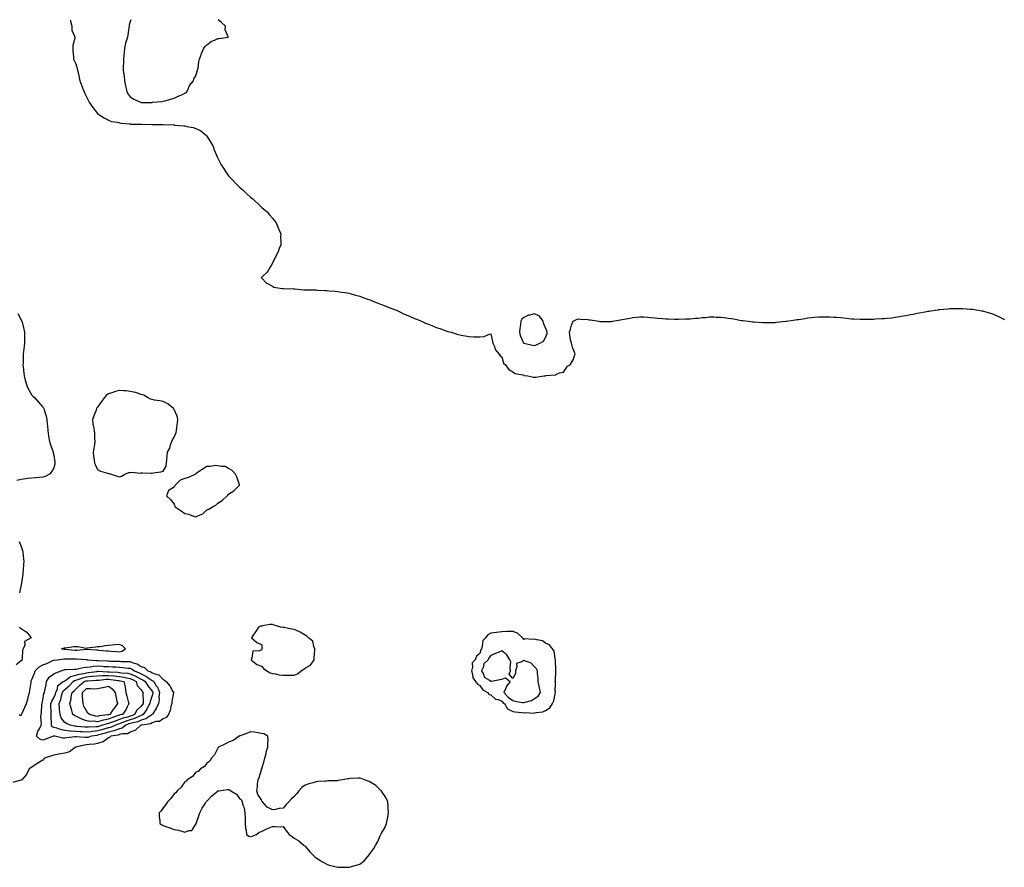
# Model space of a CAD drawing. Units: inches. Extents: x 923603 to 926243, y 7202858 to 7205498.
# Drawn here: x 924227 to 925128, y 7204722 to 7205498 of the extents above; entities that cross this region are included whole.
import ezdxf

# ---------------------------------------------------------------- set-up
doc = ezdxf.new("R2010")
doc.units = ezdxf.units.IN
doc.header["$MEASUREMENT"] = 0
doc.layers.add('Contour_92367202', color=7, linetype='Continuous', true_color=0xaab9d9)

msp = doc.modelspace()

# ---------------------------------------------------------------- linework, layer by layer
at = {"layer": 'Contour_92367202'}
for points in [[(924272.87, 7205498, 3241), (924273.46, 7205497.33, 3241), (924273.31, 7205496.67, 3241), (924274.39, 7205491.92, 3241), (924274.68, 7205488.54, 3241), (924277.12, 7205482.84, 3241), (924277.28, 7205481.92, 3241), (924277.2, 7205481.06, 3241), (924275.5, 7205474.48, 3241), (924275.33, 7205471.92, 3241), (924275.48, 7205469.36, 3241), (924275.96, 7205464.01, 3241), (924276.09, 7205461.92, 3241), (924276.76, 7205460.63, 3241), (924278.05, 7205457.55, 3241), (924279.48, 7205453.35, 3241), (924279.8, 7205451.92, 3241), (924280.28, 7205449.69, 3241), (924281.24, 7205445.1, 3241), (924281.94, 7205441.92, 3241), (924283.64, 7205437.51, 3241), (924284.39, 7205435.59, 3241), (924285.79, 7205431.92, 3241), (924286.57, 7205430.44, 3241), (924288.05, 7205427.41, 3241), (924289.87, 7205423.74, 3241), (924290.73, 7205421.92, 3241), (924293.74, 7205417.62, 3241), (924298.05, 7205412.08, 3241), (924298.12, 7205412, 3241), (924298.21, 7205411.92, 3241), (924304.22, 7205408.09, 3241), (924308.05, 7205405.98, 3241), (924310.86, 7205404.73, 3241), (924315.92, 7205404.05, 3241), (924318.05, 7205403.44, 3241), (924319.34, 7205403.21, 3241), (924327.48, 7205402.49, 3241), (924328.05, 7205402.41, 3241), (924328.49, 7205402.37, 3241), (924337.56, 7205402.41, 3241), (924338.05, 7205402.37, 3241), (924338.48, 7205402.35, 3241), (924347.84, 7205402.13, 3241), (924348.05, 7205402.12, 3241), (924348.25, 7205402.12, 3241), (924358.05, 7205401.92, 3241), (924367.76, 7205401.63, 3241), (924368.05, 7205401.61, 3241), (924368.43, 7205401.55, 3241), (924377, 7205400.87, 3241), (924378.05, 7205400.67, 3241), (924379.76, 7205400.2, 3241), (924385.55, 7205399.42, 3241), (924388.05, 7205398.42, 3241), (924392.45, 7205396.31, 3241), (924397.75, 7205391.92, 3241), (924397.87, 7205391.74, 3241), (924398.05, 7205391.43, 3241), (924401.74, 7205385.61, 3241), (924403.76, 7205381.92, 3241), (924404.89, 7205378.76, 3241), (924407.53, 7205372.45, 3241), (924407.73, 7205371.92, 3241), (924407.82, 7205371.69, 3241), (924408.05, 7205371.2, 3241), (924411.32, 7205365.2, 3241), (924413.25, 7205361.92, 3241), (924415.15, 7205359.03, 3241), (924418.05, 7205355.06, 3241), (924419.52, 7205353.38, 3241), (924420.87, 7205351.92, 3241), (924424.39, 7205348.27, 3241), (924428.05, 7205344.6, 3241), (924429.5, 7205343.37, 3241), (924431.19, 7205341.92, 3241), (924434.79, 7205338.66, 3241), (924438.05, 7205335.59, 3241), (924440.06, 7205333.93, 3241), (924442.41, 7205331.92, 3241), (924445.26, 7205329.13, 3241), (924448.05, 7205326.47, 3241), (924450.47, 7205324.34, 3241), (924453.22, 7205321.92, 3241), (924455.42, 7205319.28, 3241), (924458.05, 7205316.33, 3241), (924460.03, 7205313.89, 3241), (924461.57, 7205311.92, 3241), (924463.45, 7205307.31, 3241), (924464.03, 7205305.94, 3241), (924465.68, 7205301.92, 3241), (924465.58, 7205299.46, 3241), (924465.84, 7205294.13, 3241), (924465.78, 7205291.92, 3241), (924464.1, 7205287.97, 3241), (924463.54, 7205286.43, 3241), (924461.38, 7205281.92, 3241), (924460.39, 7205279.58, 3241), (924458.05, 7205275.06, 3241), (924457.06, 7205272.92, 3241), (924456.43, 7205271.92, 3241), (924453.8, 7205267.66, 3241), (924453.29, 7205266.69, 3241), (924449.3, 7205263.17, 3241), (924448.05, 7205262.04, 3241), (924448, 7205261.98, 3241), (924447.95, 7205261.92, 3241), (924447.97, 7205261.84, 3241), (924448.05, 7205261.67, 3241), (924452.8, 7205256.67, 3241), (924453.64, 7205256.33, 3241), (924458.05, 7205253.91, 3241), (924459.36, 7205253.23, 3241), (924466.87, 7205251.92, 3241), (924467.95, 7205251.82, 3241), (924468.15, 7205251.82, 3241), (924477.56, 7205251.43, 3241), (924478.05, 7205251.45, 3241), (924478.55, 7205251.41, 3241), (924486.75, 7205250.61, 3241), (924488.05, 7205250.57, 3241), (924489.39, 7205250.59, 3241), (924496.63, 7205250.49, 3241), (924498.05, 7205250.51, 3241), (924499.5, 7205250.47, 3241), (924506.23, 7205250.1, 3241), (924508.05, 7205250.03, 3241), (924510.12, 7205249.85, 3241), (924515.49, 7205249.36, 3241), (924518.05, 7205249.13, 3241), (924521.4, 7205248.58, 3241), (924524.24, 7205248.11, 3241), (924528.05, 7205247.49, 3241), (924532.43, 7205246.31, 3241), (924534.11, 7205245.87, 3241), (924538.05, 7205244.79, 3241), (924540.16, 7205244.03, 3241), (924546.09, 7205241.92, 3241), (924547.52, 7205241.39, 3241), (924548.05, 7205241.2, 3241), (924549.26, 7205240.71, 3241), (924554.64, 7205238.5, 3241), (924558.05, 7205237.15, 3241), (924561.84, 7205235.71, 3241), (924565.88, 7205234.09, 3241), (924568.05, 7205233.25, 3241), (924569.03, 7205232.9, 3241), (924571.55, 7205231.92, 3241), (924575.93, 7205229.79, 3241), (924578.05, 7205228.76, 3241), (924582.85, 7205226.72, 3241), (924583.59, 7205226.39, 3241), (924588.05, 7205224.36, 3241), (924589.86, 7205223.74, 3241), (924594.63, 7205221.92, 3241), (924596.94, 7205220.81, 3241), (924598.05, 7205220.24, 3241), (924600.88, 7205219.09, 3241), (924604.01, 7205217.88, 3241), (924608.05, 7205216.16, 3241), (924611.31, 7205215.18, 3241), (924616.72, 7205213.25, 3241), (924618.05, 7205212.8, 3241), (924618.78, 7205212.64, 3241), (924621.58, 7205211.92, 3241), (924626.41, 7205210.28, 3241), (924628.05, 7205209.65, 3241), (924630.87, 7205209.11, 3241), (924634.62, 7205208.5, 3241), (924638.05, 7205207.82, 3241), (924642.35, 7205207.62, 3241), (924643.8, 7205207.66, 3241), (924648.05, 7205207.62, 3241), (924651.91, 7205208.05, 3241), (924655.99, 7205209.87, 3241), (924658.05, 7205210.36, 3241), (924659.39, 7205203.27, 3241), (924659.77, 7205201.92, 3241), (924661.22, 7205198.76, 3241), (924662.08, 7205195.94, 3241), (924665.21, 7205191.92, 3241), (924666.38, 7205190.26, 3241), (924668.05, 7205189.17, 3241), (924669.5, 7205183.37, 3241), (924671.3, 7205181.92, 3241), (924674.06, 7205177.94, 3241), (924678.05, 7205175.53, 3241), (924680.24, 7205174.11, 3241), (924687.28, 7205172.7, 3241), (924688.05, 7205172.41, 3241), (924688.43, 7205172.29, 3241), (924691.87, 7205171.92, 3241), (924696.9, 7205170.77, 3241), (924698.05, 7205170.65, 3241), (924699.28, 7205170.69, 3241), (924706.45, 7205171.92, 3241), (924707.93, 7205172.04, 3241), (924708.05, 7205172.08, 3241), (924708.27, 7205172.13, 3241), (924717.06, 7205172.92, 3241), (924718.05, 7205173.4, 3241), (924720.84, 7205174.71, 3241), (924724.6, 7205175.38, 3241), (924728.05, 7205180.87, 3241), (924728.86, 7205181.12, 3241), (924730.48, 7205181.92, 3241), (924733.38, 7205186.59, 3241), (924733.5, 7205187.37, 3241), (924735.11, 7205191.92, 3241), (924733.29, 7205196.69, 3241), (924733.12, 7205197, 3241), (924731.88, 7205201.92, 3241), (924731.02, 7205204.89, 3241), (924730.41, 7205209.56, 3241), (924729.9, 7205211.92, 3241), (924730.83, 7205214.69, 3241), (924731.68, 7205218.29, 3241), (924733.4, 7205221.92, 3241), (924736.38, 7205223.58, 3241), (924738.05, 7205224.01, 3241), (924739.91, 7205223.78, 3241), (924746.63, 7205223.35, 3241), (924748.05, 7205223.17, 3241), (924749.16, 7205223.03, 3241), (924756.91, 7205221.92, 3241), (924757.77, 7205221.65, 3241), (924758.05, 7205221.59, 3241), (924758.36, 7205221.61, 3241), (924767.66, 7205221.53, 3241), (924768.05, 7205221.55, 3241), (924768.33, 7205221.65, 3241), (924769.27, 7205221.92, 3241), (924776.7, 7205223.27, 3241), (924778.05, 7205223.54, 3241), (924780.01, 7205223.87, 3241), (924785.14, 7205224.83, 3241), (924788.05, 7205225.32, 3241), (924791.66, 7205225.53, 3241), (924794.2, 7205225.77, 3241), (924798.05, 7205225.98, 3241), (924801.73, 7205225.59, 3241), (924804.52, 7205225.44, 3241), (924808.05, 7205225.12, 3241), (924810.88, 7205224.75, 3241), (924815.55, 7205224.42, 3241), (924818.05, 7205224.13, 3241), (924820.09, 7205223.95, 3241), (924826.19, 7205223.78, 3241), (924828.05, 7205223.64, 3241), (924829.81, 7205223.68, 3241), (924836.01, 7205223.95, 3241), (924838.05, 7205223.99, 3241), (924840.32, 7205224.19, 3241), (924845.37, 7205224.6, 3241), (924848.05, 7205224.81, 3241), (924851.3, 7205225.16, 3241), (924854.52, 7205225.46, 3241), (924858.05, 7205225.87, 3241), (924861.94, 7205225.81, 3241), (924864.26, 7205225.71, 3241), (924868.05, 7205225.67, 3241), (924871.44, 7205225.32, 3241), (924875.16, 7205224.81, 3241), (924878.05, 7205224.46, 3241), (924880.19, 7205224.07, 3241), (924887.36, 7205222.6, 3241), (924888.05, 7205222.49, 3241), (924888.57, 7205222.43, 3241), (924893.76, 7205221.92, 3241), (924897.6, 7205221.47, 3241), (924898.05, 7205221.41, 3241), (924898.61, 7205221.35, 3241), (924906.94, 7205220.81, 3241), (924908.05, 7205220.71, 3241), (924909.28, 7205220.69, 3241), (924917, 7205220.87, 3241), (924918.05, 7205220.87, 3241), (924919.05, 7205220.92, 3241), (924927.94, 7205221.8, 3241), (924928.05, 7205221.82, 3241), (924928.14, 7205221.82, 3241), (924928.66, 7205221.92, 3241), (924936.85, 7205223.13, 3241), (924938.05, 7205223.33, 3241), (924939.75, 7205223.62, 3241), (924945.47, 7205224.5, 3241), (924948.05, 7205224.95, 3241), (924951.45, 7205225.32, 3241), (924954.34, 7205225.63, 3241), (924958.05, 7205226.02, 3241), (924962.19, 7205226.06, 3241), (924963.91, 7205226.06, 3241), (924968.05, 7205226.04, 3241), (924971.82, 7205225.69, 3241), (924974.45, 7205225.51, 3241), (924978.05, 7205225.26, 3241), (924981.02, 7205224.89, 3241), (924985.48, 7205224.5, 3241), (924988.05, 7205224.21, 3241), (924990.16, 7205224.03, 3241), (924996.14, 7205223.83, 3241), (924998.05, 7205223.7, 3241), (924999.81, 7205223.68, 3241), (925006.07, 7205223.89, 3241), (925008.05, 7205223.89, 3241), (925010.11, 7205223.97, 3241), (925015.67, 7205224.3, 3241), (925018.05, 7205224.42, 3241), (925020.85, 7205224.73, 3241), (925024.83, 7205225.14, 3241), (925028.05, 7205225.49, 3241), (925032.35, 7205226.22, 3241), (925033.55, 7205226.41, 3241), (925038.05, 7205227.13, 3241), (925042.02, 7205227.94, 3241), (925044.55, 7205228.42, 3241), (925048.05, 7205229.15, 3241), (925050.37, 7205229.6, 3241), (925056.91, 7205230.77, 3241), (925058.05, 7205231, 3241), (925058.86, 7205231.12, 3241), (925064.48, 7205231.92, 3241), (925067.53, 7205232.45, 3241), (925068.05, 7205232.53, 3241), (925068.69, 7205232.56, 3241), (925076.6, 7205233.37, 3241), (925078.05, 7205233.48, 3241), (925079.61, 7205233.48, 3241), (925086.31, 7205233.66, 3241), (925088.05, 7205233.68, 3241), (925089.67, 7205233.54, 3241), (925096.93, 7205233.05, 3241), (925098.05, 7205232.96, 3241), (925098.93, 7205232.8, 3241), (925103.97, 7205231.92, 3241), (925107.49, 7205231.37, 3241), (925108.05, 7205231.28, 3241), (925108.98, 7205230.98, 3241), (925115.29, 7205229.17, 3241), (925118.05, 7205228.29, 3241), (925122.44, 7205226.31, 3241), (925124.96, 7205225.01, 3241), (925128.05, 7205223.46, 3241)], [(924328.5, 7205498, 3242), (924328.05, 7205496.45, 3242), (924327.12, 7205492.86, 3242), (924326.92, 7205491.92, 3242), (924326.67, 7205490.53, 3242), (924325.93, 7205484.05, 3242), (924325.48, 7205481.92, 3242), (924324.37, 7205478.25, 3242), (924323.58, 7205476.39, 3242), (924322.66, 7205471.92, 3242), (924322.27, 7205467.7, 3242), (924322.1, 7205465.96, 3242), (924321.72, 7205461.92, 3242), (924321.73, 7205458.25, 3242), (924321.63, 7205455.49, 3242), (924321.63, 7205451.92, 3242), (924322.08, 7205447.9, 3242), (924322.3, 7205446.18, 3242), (924322.76, 7205441.92, 3242), (924323.53, 7205437.39, 3242), (924323.89, 7205436.08, 3242), (924324.75, 7205431.92, 3242), (924326.02, 7205429.89, 3242), (924328.05, 7205427.37, 3242), (924331.37, 7205425.24, 3242), (924337.48, 7205422.49, 3242), (924338.05, 7205422.19, 3242), (924338.33, 7205422.19, 3242), (924347.66, 7205422.31, 3242), (924348.05, 7205422.31, 3242), (924348.49, 7205422.37, 3242), (924356.87, 7205423.09, 3242), (924358.05, 7205423.27, 3242), (924359.95, 7205423.81, 3242), (924364.81, 7205425.16, 3242), (924368.05, 7205426.18, 3242), (924371.93, 7205428.03, 3242), (924375.76, 7205429.63, 3242), (924378.05, 7205430.63, 3242)], [(924378.05, 7205430.63, 3242), (924378.78, 7205431.18, 3242), (924379.65, 7205431.92, 3242), (924381.3, 7205435.18, 3242), (924382.28, 7205437.68, 3242), (924385.88, 7205441.92, 3242), (924386.23, 7205443.74, 3242), (924388.05, 7205446.59, 3242), (924389.2, 7205450.77, 3242), (924389.68, 7205451.92, 3242), (924390.13, 7205453.99, 3242), (924390.66, 7205459.3, 3242), (924391.43, 7205461.92, 3242), (924393.09, 7205466.88, 3242), (924393.17, 7205467.04, 3242), (924395.19, 7205471.92, 3242), (924396.43, 7205473.54, 3242), (924398.05, 7205474.93, 3242), (924402, 7205477.97, 3242), (924405.59, 7205479.46, 3242), (924408.05, 7205480.71, 3242), (924409.11, 7205480.87, 3242), (924417.45, 7205481.92, 3242), (924417.72, 7205482.25, 3242), (924414.8, 7205488.68, 3242), (924415.27, 7205491.92, 3242), (924411.63, 7205495.49, 3242), (924408.42, 7205498, 3242)], [(924225.13, 7205229.01, 3240), (924228.05, 7205223.21, 3240), (924228.54, 7205222.41, 3240), (924228.84, 7205221.92, 3240), (924229.06, 7205220.9, 3240), (924230.65, 7205214.52, 3240), (924231.2, 7205211.92, 3240), (924231.14, 7205208.83, 3240), (924231.29, 7205205.16, 3240), (924231.26, 7205201.92, 3240), (924230.88, 7205199.09, 3240), (924230.42, 7205194.28, 3240), (924230.11, 7205191.92, 3240), (924229.94, 7205190.03, 3240), (924229.85, 7205183.72, 3240), (924229.71, 7205181.92, 3240), (924229.91, 7205180.06, 3240), (924230.61, 7205174.48, 3240), (924230.86, 7205171.92, 3240), (924231.9, 7205168.07, 3240), (924232.37, 7205166.24, 3240), (924233.59, 7205161.92, 3240), (924235.09, 7205158.95, 3240), (924238.05, 7205154.24, 3240), (924239.17, 7205153.03, 3240), (924240.29, 7205151.92, 3240), (924244.06, 7205147.92, 3240), (924248.05, 7205143.17, 3240), (924248.62, 7205142.49, 3240), (924248.92, 7205141.92, 3240), (924249.17, 7205140.79, 3240), (924251.12, 7205134.99, 3240), (924251.63, 7205131.92, 3240), (924251.95, 7205128.01, 3240), (924252.2, 7205126.06, 3240), (924252.49, 7205121.92, 3240), (924253.18, 7205117.06, 3240), (924253.24, 7205116.72, 3240), (924253.99, 7205111.92, 3240), (924254.9, 7205108.78, 3240), (924257.04, 7205102.94, 3240), (924257.37, 7205101.92, 3240), (924257.45, 7205101.31, 3240), (924258.05, 7205099.13, 3240), (924259.09, 7205092.97, 3240), (924259.12, 7205091.92, 3240), (924258.96, 7205091, 3240), (924258.05, 7205087.55, 3240), (924255.95, 7205084.03, 3240), (924253.99, 7205081.92, 3240), (924250.12, 7205079.85, 3240), (924248.05, 7205079.05, 3240), (924244.94, 7205078.81, 3240), (924241.49, 7205078.48, 3240), (924238.05, 7205078.27, 3240), (924233.89, 7205077.76, 3240), (924232.36, 7205077.6, 3240), (924228.05, 7205077.12, 3240), (924224.05, 7205075.92, 3240)], [(924226.41, 7205020.28, 3240), (924228.05, 7205015.63, 3240), (924229.12, 7205012.99, 3240), (924229.48, 7205011.92, 3240), (924229.64, 7205010.32, 3240), (924230.35, 7205004.22, 3240), (924230.56, 7205001.92, 3240), (924230.37, 7204999.6, 3240), (924229.94, 7204993.81, 3240), (924229.78, 7204991.92, 3240), (924229.6, 7204990.36, 3240), (924228.45, 7204982.31, 3240), (924228.39, 7204981.92, 3240), (924228.33, 7204981.63, 3240), (924228.05, 7204980.63, 3240), (924226.66, 7204973.31, 3240)], [(924226.76, 7204941.92, 3240), (924227.37, 7204941.24, 3240), (924228.05, 7204940.63, 3240), (924231.82, 7204938.15, 3240), (924233.43, 7204937.29, 3240), (924235.12, 7204934.85, 3240), (924237.42, 7204931.92, 3240), (924231.3, 7204928.68, 3240), (924231.37, 7204925.24, 3240), (924230.1, 7204921.92, 3240), (924229.27, 7204920.69, 3240), (924229.02, 7204912.9, 3240), (924228.73, 7204911.92, 3240), (924228.72, 7204911.26, 3240), (924228.05, 7204910.88, 3240), (924223.55, 7204907.43, 3240)], [(924226.31, 7204861.92, 3240), (924227.32, 7204861.18, 3240), (924228.05, 7204861.18, 3240), (924228.41, 7204861.57, 3240), (924228.58, 7204861.92, 3240), (924229.01, 7204862.88, 3240), (924231.59, 7204868.38, 3240), (924233.05, 7204871.92, 3240), (924234.2, 7204875.77, 3240), (924234.88, 7204878.76, 3240), (924235.73, 7204881.92, 3240), (924236.06, 7204883.91, 3240), (924237.22, 7204891.08, 3240), (924237.36, 7204891.92, 3240), (924237.35, 7204892.62, 3240), (924238.05, 7204893.87, 3240), (924240.3, 7204899.67, 3240), (924241.04, 7204901.92, 3240), (924244.48, 7204905.49, 3240), (924248.05, 7204907.23, 3240), (924251.51, 7204908.46, 3240), (924257.23, 7204911.1, 3240), (924258.05, 7204911.43, 3240), (924258.43, 7204911.55, 3240), (924261.18, 7204911.92, 3240), (924267.28, 7204912.7, 3240), (924268.05, 7204912.68, 3240), (924268.78, 7204912.66, 3240), (924277.19, 7204912.78, 3240), (924278.05, 7204912.76, 3240), (924278.89, 7204912.76, 3240), (924287.96, 7204912.02, 3240), (924288.05, 7204912.02, 3240), (924288.13, 7204912, 3240), (924288.73, 7204911.92, 3240), (924297.34, 7204911.22, 3240), (924298.05, 7204911.26, 3240), (924298.75, 7204911.22, 3240), (924307.02, 7204910.88, 3240), (924308.05, 7204910.83, 3240), (924309.19, 7204910.79, 3240), (924316.74, 7204910.61, 3240), (924318.05, 7204910.53, 3240), (924319.52, 7204910.44, 3240), (924326.57, 7204910.44, 3240), (924328.05, 7204910.34, 3240), (924330.74, 7204909.24, 3240), (924334.34, 7204908.21, 3240), (924338.05, 7204905.9, 3240), (924341.02, 7204904.89, 3240), (924344.17, 7204901.92, 3240), (924346.95, 7204900.83, 3240), (924348.05, 7204900.05, 3240), (924351.31, 7204898.66, 3240), (924354.3, 7204898.17, 3240), (924358.05, 7204893.85, 3240), (924359.43, 7204893.31, 3240), (924360.99, 7204891.92, 3240), (924364.12, 7204887.99, 3240), (924367.05, 7204882.92, 3240), (924367.67, 7204881.92, 3240), (924367.66, 7204881.53, 3240), (924366.14, 7204873.83, 3240), (924366.08, 7204871.92, 3240), (924365.2, 7204869.07, 3240), (924364.56, 7204865.42, 3240), (924362.97, 7204861.92, 3240), (924360.89, 7204859.07, 3240), (924358.05, 7204857.97, 3240), (924354.67, 7204855.3, 3240), (924351.41, 7204855.28, 3240), (924348.05, 7204854.24, 3240), (924346.56, 7204853.4, 3240), (924338.15, 7204852.02, 3240), (924338.05, 7204851.98, 3240), (924338.01, 7204851.96, 3240), (924337.79, 7204851.92, 3240), (924332.66, 7204847.31, 3240), (924328.05, 7204845.75, 3240), (924325.76, 7204844.21, 3240), (924320.19, 7204844.07, 3240), (924318.05, 7204843.42, 3240), (924316.93, 7204843.03, 3240), (924310.11, 7204841.92, 3240), (924309.14, 7204840.83, 3240), (924308.05, 7204840.4, 3240), (924303.25, 7204836.72, 3240), (924302.83, 7204836.69, 3240), (924298.05, 7204835.12, 3240), (924295.38, 7204834.6, 3240), (924290.45, 7204834.32, 3240), (924288.05, 7204833.95, 3240), (924286.15, 7204833.81, 3240), (924278.22, 7204831.92, 3240), (924278.16, 7204831.8, 3240), (924278.05, 7204831.74, 3240), (924277.64, 7204831.51, 3240), (924272.32, 7204827.66, 3240), (924268.05, 7204826.43, 3240), (924264.13, 7204825.83, 3240), (924261.15, 7204825.03, 3240), (924258.05, 7204824.44, 3240), (924256.05, 7204823.91, 3240), (924249.5, 7204821.92, 3240), (924248.88, 7204821.1, 3240), (924248.05, 7204820.14, 3240), (924243.52, 7204817.39, 3240), (924242.93, 7204817.04, 3240), (924238.05, 7204813.68, 3240), (924236.89, 7204813.07, 3240), (924235.6, 7204811.92, 3240), (924233.05, 7204806.92, 3240), (924228.71, 7204801.92, 3240), (924228.21, 7204801.76, 3240), (924228.05, 7204801.71, 3240), (924227.75, 7204801.63, 3240), (924220.46, 7204799.52, 3240)]]:
    msp.add_polyline3d(points, dxfattribs=at)
for points in [[(924698.05, 7205199.58, 3242), (924699.74, 7205200.22, 3242), (924702.81, 7205201.92, 3242), (924706.25, 7205203.72, 3242), (924708.05, 7205207.06, 3242), (924709.39, 7205210.57, 3242), (924709.59, 7205211.92, 3242), (924709.31, 7205213.19, 3242), (924708.05, 7205215.92, 3242), (924706.3, 7205220.18, 3242), (924705.76, 7205221.92, 3242), (924702.53, 7205226.39, 3242), (924698.05, 7205228.66, 3242), (924693.64, 7205227.51, 3242), (924692.52, 7205227.45, 3242), (924688.05, 7205225.36, 3242), (924686.32, 7205223.66, 3242), (924685.53, 7205221.92, 3242), (924685.18, 7205219.05, 3242), (924684.61, 7205215.36, 3242), (924684.23, 7205211.92, 3242), (924684.94, 7205208.81, 3242), (924687.9, 7205202.06, 3242), (924687.95, 7205201.92, 3242), (924687.99, 7205201.86, 3242), (924688.05, 7205201.82, 3242), (924688.18, 7205201.78, 3242), (924696.15, 7205200.01, 3242)], [(924318.05, 7205079.54, 3241), (924319.92, 7205080.05, 3241), (924323.13, 7205081.92, 3241), (924326.58, 7205083.4, 3241), (924328.05, 7205083.48, 3241), (924329.86, 7205083.74, 3241), (924337.12, 7205082.84, 3241), (924338.05, 7205083.09, 3241), (924339.3, 7205083.17, 3241), (924347.15, 7205082.82, 3241), (924348.05, 7205082.9, 3241), (924349.34, 7205083.21, 3241), (924356.04, 7205083.93, 3241), (924358.05, 7205084.58, 3241), (924360.8, 7205089.17, 3241), (924361.08, 7205091.92, 3241), (924361.52, 7205095.4, 3241), (924361.67, 7205098.31, 3241), (924362.21, 7205101.92, 3241), (924364.19, 7205105.77, 3241), (924364.9, 7205108.78, 3241), (924366.01, 7205111.92, 3241), (924366.76, 7205113.21, 3241), (924368.05, 7205115.77, 3241), (924369.99, 7205119.99, 3241), (924370.42, 7205121.92, 3241), (924370.68, 7205124.56, 3241), (924371.09, 7205128.87, 3241), (924371.39, 7205131.92, 3241), (924371.06, 7205134.93, 3241), (924368.05, 7205141.14, 3241), (924367.75, 7205141.63, 3241), (924367.43, 7205141.92, 3241), (924362.38, 7205146.26, 3241), (924358.05, 7205148.31, 3241), (924355.01, 7205148.87, 3241), (924350.22, 7205149.75, 3241), (924348.05, 7205150.14, 3241), (924346.59, 7205150.46, 3241), (924343.83, 7205151.92, 3241), (924340.35, 7205154.22, 3241), (924338.05, 7205154.93, 3241), (924333.76, 7205156.22, 3241), (924332.78, 7205156.65, 3241), (924328.05, 7205157.56, 3241), (924324.15, 7205158.03, 3241), (924321.83, 7205158.13, 3241), (924318.05, 7205158.54, 3241), (924313.28, 7205157.15, 3241), (924312.92, 7205157.06, 3241), (924308.05, 7205155.53, 3241), (924306.07, 7205153.89, 3241), (924304.29, 7205151.92, 3241), (924301.53, 7205148.44, 3241), (924298.05, 7205143.27, 3241), (924297.5, 7205142.47, 3241), (924297.21, 7205141.92, 3241), (924296.69, 7205140.57, 3241), (924294.6, 7205135.38, 3241), (924293.4, 7205131.92, 3241), (924293.88, 7205127.74, 3241), (924294.32, 7205125.65, 3241), (924294.83, 7205121.92, 3241), (924295.24, 7205119.11, 3241), (924295.33, 7205114.65, 3241), (924295.64, 7205111.92, 3241), (924295.24, 7205109.11, 3241), (924294.59, 7205105.38, 3241), (924294.14, 7205101.92, 3241), (924294.44, 7205098.31, 3241), (924294.93, 7205095.05, 3241), (924295.22, 7205091.92, 3241), (924296.17, 7205090.05, 3241), (924298.05, 7205086.2, 3241), (924300.74, 7205084.62, 3241), (924307.16, 7205082.82, 3241), (924308.05, 7205082.45, 3241), (924308.6, 7205082.47, 3241), (924310.43, 7205081.92, 3241), (924316.03, 7205079.91, 3241)], [(924398.05, 7205049.21, 3241), (924400.05, 7205049.93, 3241), (924403.37, 7205051.92, 3241), (924406.35, 7205053.62, 3241), (924408.05, 7205055.18, 3241), (924412.16, 7205057.82, 3241), (924416.71, 7205061.92, 3241), (924417.3, 7205062.66, 3241), (924418.05, 7205063.58, 3241), (924422.67, 7205066.55, 3241), (924423.15, 7205066.82, 3241), (924428.05, 7205071.84, 3241), (924428.08, 7205071.88, 3241), (924428.1, 7205071.92, 3241), (924428.09, 7205071.96, 3241), (924428.05, 7205072.1, 3241), (924425.59, 7205079.46, 3241), (924424.36, 7205081.92, 3241), (924421.31, 7205085.18, 3241), (924418.05, 7205087.19, 3241), (924414.96, 7205088.83, 3241), (924411.13, 7205088.85, 3241), (924408.05, 7205089.62, 3241), (924405.9, 7205089.77, 3241), (924401.17, 7205088.8, 3241), (924398.05, 7205088.93, 3241), (924393.83, 7205086.14, 3241), (924389.14, 7205083.01, 3241), (924388.05, 7205082.29, 3241), (924387.85, 7205082.12, 3241), (924387.57, 7205081.92, 3241), (924381.27, 7205078.7, 3241), (924378.05, 7205077.96, 3241), (924373.53, 7205076.43, 3241), (924369.19, 7205071.92, 3241), (924368.67, 7205071.3, 3241), (924368.05, 7205070.01, 3241), (924363.12, 7205066.86, 3241), (924361.08, 7205061.92, 3241), (924364.75, 7205058.62, 3241), (924368.05, 7205054.34, 3241), (924368.79, 7205052.66, 3241), (924369.16, 7205051.92, 3241), (924374.47, 7205048.33, 3241), (924378.05, 7205045.83, 3241), (924381.43, 7205045.3, 3241), (924386.81, 7205043.15, 3241), (924388.05, 7205042.86, 3241), (924389.99, 7205043.85, 3241), (924394.52, 7205045.44, 3241)], [(924478.05, 7204897.9, 3241), (924481.03, 7204898.93, 3241), (924484.46, 7204901.92, 3241), (924486.73, 7204903.23, 3241), (924488.05, 7204904.15, 3241), (924492.88, 7204907.1, 3241), (924496.34, 7204911.92, 3241), (924496.2, 7204913.78, 3241), (924497.01, 7204920.88, 3241), (924496.9, 7204921.92, 3241), (924495.95, 7204924.01, 3241), (924495.03, 7204928.91, 3241), (924491.03, 7204931.92, 3241), (924489.64, 7204933.5, 3241), (924488.05, 7204934.36, 3241), (924483.45, 7204937.31, 3241), (924482.19, 7204937.78, 3241), (924478.05, 7204939.69, 3241), (924475.96, 7204939.83, 3241), (924468.59, 7204941.37, 3241), (924468.05, 7204941.41, 3241), (924467.5, 7204941.37, 3241), (924465.77, 7204941.92, 3241), (924459.84, 7204943.72, 3241), (924458.05, 7204944.34, 3241), (924455.7, 7204944.26, 3241), (924448.97, 7204942.84, 3241), (924448.05, 7204942.8, 3241), (924447.3, 7204942.66, 3241), (924445.44, 7204941.92, 3241), (924442.61, 7204937.37, 3241), (924440.55, 7204934.42, 3241), (924438.87, 7204931.92, 3241), (924443.81, 7204927.68, 3241), (924448.05, 7204925.96, 3241), (924448.72, 7204922.58, 3241), (924448.55, 7204921.92, 3241), (924448.35, 7204921.63, 3241), (924448.05, 7204921.02, 3241), (924446.26, 7204920.12, 3241), (924440.24, 7204919.73, 3241), (924439.39, 7204913.27, 3241), (924438.66, 7204911.92, 3241), (924443.79, 7204907.66, 3241), (924448.05, 7204906.02, 3241), (924449.99, 7204903.85, 3241), (924453.13, 7204901.92, 3241), (924456, 7204899.87, 3241), (924458.05, 7204899.28, 3241), (924461.02, 7204898.95, 3241), (924464.2, 7204898.07, 3241), (924468.05, 7204897.76, 3241), (924472.13, 7204897.84, 3241), (924473.95, 7204897.82, 3241)], [(924708.05, 7204865.55, 3241), (924712.12, 7204867.86, 3241), (924714.45, 7204871.92, 3241), (924715.77, 7204874.21, 3241), (924716.8, 7204880.67, 3241), (924717.22, 7204881.92, 3241), (924716.99, 7204882.97, 3241), (924717.3, 7204891.18, 3241), (924716.98, 7204891.92, 3241), (924717.11, 7204892.86, 3241), (924717.48, 7204901.35, 3241), (924717.55, 7204901.92, 3241), (924717.5, 7204902.47, 3241), (924717.27, 7204911.14, 3241), (924717.2, 7204911.92, 3241), (924716.74, 7204913.23, 3241), (924715.85, 7204919.73, 3241), (924714.39, 7204921.92, 3241), (924711.8, 7204925.67, 3241), (924708.05, 7204927.15, 3241), (924705.31, 7204929.17, 3241), (924699.95, 7204930.03, 3241), (924698.05, 7204930.71, 3241), (924696.47, 7204930.34, 3241), (924688.94, 7204931.02, 3241), (924688.05, 7204930.49, 3241), (924687.63, 7204931.49, 3241), (924687.09, 7204931.92, 3241), (924682.42, 7204936.3, 3241), (924678.05, 7204937.76, 3241), (924673.79, 7204937.66, 3241), (924672.26, 7204937.7, 3241), (924668.05, 7204937.6, 3241), (924663.09, 7204936.96, 3241), (924663.02, 7204936.96, 3241), (924658.05, 7204936.26, 3241), (924655.1, 7204934.87, 3241), (924653.06, 7204931.92, 3241), (924650.55, 7204929.42, 3241), (924650.15, 7204924.03, 3241), (924649.38, 7204921.92, 3241), (924648.8, 7204921.16, 3241), (924648.05, 7204917.76, 3241), (924644.79, 7204915.18, 3241), (924643.52, 7204911.92, 3241), (924640.96, 7204909.01, 3241), (924641.12, 7204904.99, 3241), (924640.18, 7204901.92, 3241), (924641.23, 7204898.74, 3241), (924641.43, 7204895.3, 3241), (924644.06, 7204891.92, 3241), (924645.71, 7204889.58, 3241), (924648.05, 7204888.4, 3241), (924650.57, 7204884.44, 3241), (924654.96, 7204881.92, 3241), (924656.39, 7204880.26, 3241), (924658.05, 7204879.67, 3241), (924662.11, 7204875.98, 3241), (924664.57, 7204875.4, 3241), (924668.05, 7204873.89, 3241), (924669.03, 7204872.9, 3241), (924670.35, 7204871.92, 3241), (924673.27, 7204867.13, 3241), (924678.05, 7204864.62, 3241), (924680.33, 7204864.19, 3241), (924686.38, 7204863.6, 3241), (924688.05, 7204863.33, 3241), (924689.71, 7204863.58, 3241), (924697.01, 7204862.96, 3241), (924698.05, 7204863.23, 3241), (924699.91, 7204863.78, 3241), (924705.72, 7204864.26, 3241)], [(924318.05, 7204919.19, 3241), (924320.24, 7204919.73, 3241), (924323.52, 7204921.92, 3241), (924320.88, 7204924.75, 3241), (924318.05, 7204925.88, 3241), (924314.31, 7204925.65, 3241), (924311.39, 7204925.26, 3241), (924308.05, 7204925.03, 3241), (924305.24, 7204924.73, 3241), (924300.05, 7204923.91, 3241), (924298.05, 7204923.68, 3241), (924296.49, 7204923.48, 3241), (924288.54, 7204922.41, 3241), (924288.05, 7204922.35, 3241), (924287.6, 7204922.37, 3241), (924279.95, 7204923.81, 3241), (924278.05, 7204923.89, 3241), (924276.28, 7204923.7, 3241), (924268.79, 7204922.66, 3241), (924268.05, 7204922.56, 3241), (924267.5, 7204922.47, 3241), (924265.13, 7204921.92, 3241), (924267.64, 7204921.51, 3241), (924268.05, 7204921.51, 3241), (924268.48, 7204921.49, 3241), (924276.9, 7204920.77, 3241), (924278.05, 7204920.73, 3241), (924279.22, 7204920.75, 3241), (924287.82, 7204921.69, 3241), (924288.05, 7204921.69, 3241), (924288.31, 7204921.67, 3241), (924297.12, 7204920.98, 3241), (924298.05, 7204920.88, 3241), (924299.18, 7204920.79, 3241), (924306.25, 7204920.12, 3241), (924308.05, 7204919.97, 3241), (924310.15, 7204919.81, 3241), (924315.47, 7204919.34, 3241)], [(924698.05, 7204876.43, 3242), (924701.38, 7204878.6, 3242), (924703.45, 7204881.92, 3242), (924702.46, 7204886.33, 3242), (924702.14, 7204887.84, 3242), (924701.22, 7204891.92, 3242), (924701.16, 7204895.03, 3242), (924700.68, 7204899.3, 3242), (924700.61, 7204901.92, 3242), (924699.89, 7204903.76, 3242), (924698.05, 7204905.47, 3242), (924694.88, 7204908.76, 3242), (924689.14, 7204910.83, 3242), (924688.05, 7204911.39, 3242), (924686.29, 7204910.16, 3242), (924681.36, 7204908.62, 3242), (924681.9, 7204905.77, 3242), (924680.58, 7204901.92, 3242), (924680.53, 7204899.44, 3242), (924678.05, 7204894.77, 3242), (924674.84, 7204898.72, 3242), (924676.09, 7204901.92, 3242), (924675.56, 7204904.4, 3242), (924676.22, 7204910.08, 3242), (924675.28, 7204911.92, 3242), (924672.72, 7204916.59, 3242), (924668.05, 7204919.95, 3242), (924664.77, 7204918.64, 3242), (924662.28, 7204917.7, 3242), (924658.05, 7204915.88, 3242), (924656.25, 7204913.72, 3242), (924655.52, 7204911.92, 3242), (924651.7, 7204908.27, 3242), (924650.82, 7204904.69, 3242), (924649.55, 7204901.92, 3242), (924651.21, 7204898.76, 3242), (924651.98, 7204895.85, 3242), (924656.86, 7204893.11, 3242), (924658.05, 7204892.23, 3242), (924658.45, 7204892.31, 3242), (924666.11, 7204893.87, 3242), (924668.05, 7204894.28, 3242), (924671.53, 7204895.4, 3242), (924675.68, 7204891.92, 3242), (924672.35, 7204887.62, 3242), (924671.56, 7204885.44, 3242), (924669.87, 7204881.92, 3242), (924673.94, 7204877.82, 3242), (924678.05, 7204874.65, 3242), (924680.14, 7204874.01, 3242), (924687.06, 7204872.9, 3242), (924688.05, 7204872.66, 3242), (924689.28, 7204873.15, 3242), (924695.21, 7204874.77, 3242)], [(924288.05, 7204840.73, 3239), (924286.78, 7204840.65, 3239), (924278.56, 7204841.41, 3239), (924278.05, 7204841.37, 3239), (924277.36, 7204841.24, 3239), (924269.54, 7204840.44, 3239), (924268.05, 7204840.05, 3239), (924266.31, 7204840.18, 3239), (924258.92, 7204841.92, 3239), (924258.14, 7204842.02, 3239), (924258.05, 7204842.04, 3239), (924257.87, 7204842.1, 3239), (924257.55, 7204841.92, 3239), (924250.82, 7204839.15, 3239), (924248.05, 7204838.44, 3239), (924245.34, 7204839.21, 3239), (924242.06, 7204841.92, 3239), (924243.54, 7204846.43, 3239), (924244.94, 7204848.81, 3239), (924246.45, 7204851.92, 3239), (924246.69, 7204853.29, 3239), (924246.09, 7204859.97, 3239), (924246.31, 7204861.92, 3239), (924246.71, 7204863.27, 3239), (924247.18, 7204871.06, 3239), (924247.36, 7204871.92, 3239), (924247.49, 7204872.49, 3239), (924248.05, 7204875.01, 3239), (924248.96, 7204881, 3239), (924249.44, 7204881.92, 3239), (924249.76, 7204883.64, 3239), (924250.91, 7204889.07, 3239), (924251.41, 7204891.92, 3239), (924253.88, 7204896.08, 3239), (924258.05, 7204899.05, 3239), (924259.9, 7204900.08, 3239), (924264.88, 7204901.92, 3239), (924267.22, 7204902.74, 3239), (924268.05, 7204902.92, 3239), (924269.09, 7204902.96, 3239), (924276.62, 7204903.35, 3239), (924278.05, 7204903.4, 3239), (924279.71, 7204903.58, 3239), (924285.02, 7204904.95, 3239), (924288.05, 7204905.18, 3239), (924291.59, 7204905.46, 3239), (924293.99, 7204905.98, 3239), (924298.05, 7204906.22, 3239), (924302.15, 7204906.02, 3239), (924304.07, 7204905.9, 3239), (924308.05, 7204905.69, 3239), (924311.65, 7204905.51, 3239), (924314.68, 7204905.3, 3239), (924318.05, 7204905.12, 3239), (924321.05, 7204904.93, 3239), (924325.7, 7204904.28, 3239), (924328.05, 7204904.11, 3239), (924329.6, 7204903.46, 3239), (924331.8, 7204901.92, 3239), (924336.17, 7204900.05, 3239), (924338.05, 7204899.05, 3239), (924342.84, 7204896.72, 3239), (924344.5, 7204895.47, 3239), (924348.05, 7204892.99, 3239), (924348.8, 7204892.66, 3239), (924349.49, 7204891.92, 3239), (924351.8, 7204888.17, 3239), (924352.84, 7204886.71, 3239), (924354.66, 7204881.92, 3239), (924354.25, 7204878.11, 3239), (924354.36, 7204875.61, 3239), (924353.79, 7204871.92, 3239), (924352.15, 7204867.82, 3239), (924348.52, 7204862.39, 3239), (924348.25, 7204861.92, 3239), (924348.14, 7204861.82, 3239), (924348.05, 7204861.8, 3239), (924347.78, 7204861.65, 3239), (924342.12, 7204857.84, 3239), (924338.05, 7204856.49, 3239), (924334.83, 7204855.14, 3239), (924330.33, 7204854.21, 3239), (924328.05, 7204853.5, 3239), (924326.84, 7204853.13, 3239), (924323.87, 7204851.92, 3239), (924320.63, 7204849.34, 3239), (924318.05, 7204848.58, 3239), (924313.1, 7204846.86, 3239), (924312.97, 7204846.84, 3239), (924308.05, 7204845.55, 3239), (924305.21, 7204844.75, 3239), (924299.21, 7204843.07, 3239), (924298.05, 7204842.76, 3239), (924297.28, 7204842.68, 3239), (924292.58, 7204841.92, 3239), (924289.08, 7204840.88, 3239)], [(924308.05, 7204849.46, 3238), (924304.66, 7204848.54, 3238), (924302.13, 7204847.84, 3238), (924298.05, 7204846.71, 3238), (924293.67, 7204846.3, 3238), (924292.19, 7204846.06, 3238), (924288.05, 7204845.63, 3238), (924284.06, 7204845.92, 3238), (924282.15, 7204846.02, 3238), (924278.05, 7204846.33, 3238), (924273.33, 7204846.65, 3238), (924272.74, 7204846.61, 3238), (924268.05, 7204847.02, 3238), (924264.04, 7204847.92, 3238), (924260.76, 7204849.22, 3238), (924258.05, 7204850.03, 3238), (924256.65, 7204850.53, 3238), (924256.05, 7204851.92, 3238), (924255.96, 7204854.01, 3238), (924255.63, 7204859.5, 3238), (924255.53, 7204861.92, 3238), (924255.54, 7204864.44, 3238), (924255.44, 7204869.3, 3238), (924255.45, 7204871.92, 3238), (924256.08, 7204873.89, 3238), (924258.05, 7204876.96, 3238), (924259.56, 7204880.4, 3238), (924260.02, 7204881.92, 3238), (924261.43, 7204885.3, 3238), (924261.76, 7204888.21, 3238), (924266.64, 7204891.92, 3238), (924267.52, 7204892.45, 3238), (924268.05, 7204892.68, 3238), (924270.2, 7204894.07, 3238), (924273.41, 7204896.57, 3238), (924278.05, 7204897.94, 3238), (924281.13, 7204898.83, 3238), (924285.56, 7204899.44, 3238), (924288.05, 7204900.01, 3238), (924289.8, 7204900.16, 3238), (924297.39, 7204901.26, 3238), (924298.05, 7204901.33, 3238), (924298.62, 7204901.35, 3238), (924307.11, 7204900.98, 3238), (924308.05, 7204901, 3238), (924309.06, 7204900.9, 3238), (924316.64, 7204900.51, 3238), (924318.05, 7204900.36, 3238), (924319.89, 7204900.08, 3238), (924325.65, 7204899.52, 3238), (924328.05, 7204899.11, 3238), (924332.96, 7204896.82, 3238), (924333.37, 7204896.61, 3238), (924338.05, 7204894.13, 3238), (924339.53, 7204893.4, 3238), (924341.51, 7204891.92, 3238), (924344.09, 7204887.96, 3238), (924348.05, 7204883.15, 3238), (924348.56, 7204882.43, 3238), (924348.75, 7204881.92, 3238), (924348.68, 7204881.3, 3238), (924348.05, 7204879.19, 3238), (924346.24, 7204873.74, 3238), (924346.04, 7204871.92, 3238), (924343.62, 7204867.49, 3238), (924343.25, 7204866.72, 3238), (924339.79, 7204861.92, 3238), (924338.75, 7204861.22, 3238), (924338.05, 7204860.98, 3238), (924336.45, 7204860.32, 3238), (924331.92, 7204858.05, 3238), (924328.05, 7204856.86, 3238), (924324.26, 7204855.71, 3238), (924320.18, 7204854.05, 3238), (924318.05, 7204853.31, 3238), (924317.04, 7204852.92, 3238), (924314.47, 7204851.92, 3238), (924309.99, 7204849.99, 3238)], [(924298.05, 7204850.65, 3237), (924296.66, 7204850.53, 3237), (924289.68, 7204850.28, 3237), (924288.05, 7204850.12, 3237), (924286.37, 7204850.24, 3237), (924279.04, 7204850.92, 3237), (924278.05, 7204851, 3237), (924277.19, 7204851.06, 3237), (924272.9, 7204851.92, 3237), (924269.56, 7204853.42, 3237), (924268.05, 7204854.52, 3237), (924264.78, 7204858.66, 3237), (924263.74, 7204861.92, 3237), (924263.38, 7204866.59, 3237), (924263.3, 7204867.17, 3237), (924262.97, 7204871.92, 3237), (924264.35, 7204875.63, 3237), (924265.12, 7204878.99, 3237), (924266, 7204881.92, 3237), (924266.6, 7204883.37, 3237), (924268.05, 7204884.62, 3237), (924271.98, 7204887.99, 3237), (924275.77, 7204891.92, 3237), (924277.05, 7204892.92, 3237), (924278.05, 7204893.21, 3237), (924279.88, 7204893.76, 3237), (924284.47, 7204895.49, 3237), (924288.05, 7204896.31, 3237), (924292.91, 7204896.78, 3237), (924293.18, 7204896.78, 3237), (924298.05, 7204897.29, 3237), (924302.51, 7204897.45, 3237), (924303.54, 7204897.41, 3237), (924308.05, 7204897.55, 3237), (924312.88, 7204897.1, 3237), (924313.2, 7204897.08, 3237), (924318.05, 7204896.57, 3237), (924322.08, 7204895.94, 3237), (924324.59, 7204895.38, 3237), (924328.05, 7204894.79, 3237), (924330.01, 7204893.87, 3237), (924333.5, 7204891.92, 3237), (924334.44, 7204888.31, 3237), (924338.05, 7204884.28, 3237), (924338.95, 7204882.82, 3237), (924339.67, 7204881.92, 3237), (924339.44, 7204880.53, 3237), (924339.87, 7204873.74, 3237), (924339.67, 7204871.92, 3237), (924339.09, 7204870.87, 3237), (924338.05, 7204869.5, 3237), (924334.09, 7204865.88, 3237), (924331.96, 7204861.92, 3237), (924329.35, 7204860.61, 3237), (924328.05, 7204860.22, 3237), (924325.6, 7204859.48, 3237), (924321.51, 7204858.46, 3237), (924318.05, 7204857.23, 3237), (924314.18, 7204855.79, 3237), (924310.49, 7204854.36, 3237), (924308.05, 7204853.42, 3237), (924306.79, 7204853.19, 3237), (924302.66, 7204851.92, 3237), (924299.04, 7204850.92, 3237)], [(924318.05, 7204861.18, 3236), (924316.87, 7204860.75, 3236), (924311.28, 7204858.68, 3236), (924308.05, 7204857.45, 3236), (924303.41, 7204856.55, 3236), (924302.37, 7204856.24, 3236), (924298.05, 7204855.24, 3236), (924294.35, 7204855.61, 3236), (924291.62, 7204855.49, 3236), (924288.05, 7204856.02, 3236), (924283.53, 7204857.41, 3236), (924281.29, 7204858.68, 3236), (924278.05, 7204860.16, 3236), (924276.9, 7204860.77, 3236), (924275.41, 7204861.92, 3236), (924274.43, 7204865.53, 3236), (924273.82, 7204867.7, 3236), (924272.72, 7204871.92, 3236), (924273.92, 7204876.06, 3236), (924274.02, 7204877.88, 3236), (924274.82, 7204881.92, 3236), (924276.58, 7204883.4, 3236), (924278.05, 7204884.93, 3236), (924281.57, 7204888.4, 3236), (924285.95, 7204891.92, 3236), (924287.47, 7204892.51, 3236), (924288.05, 7204892.62, 3236), (924288.84, 7204892.7, 3236), (924296.83, 7204893.13, 3236), (924298.05, 7204893.27, 3236), (924299.45, 7204893.31, 3236), (924305.94, 7204894.03, 3236), (924308.05, 7204894.09, 3236), (924310.03, 7204893.91, 3236), (924317.11, 7204892.86, 3236), (924318.05, 7204892.76, 3236), (924318.78, 7204892.64, 3236), (924322, 7204891.92, 3236), (924323.39, 7204887.25, 3236), (924323.32, 7204886.65, 3236), (924324.04, 7204881.92, 3236), (924324.78, 7204878.64, 3236), (924326.13, 7204873.83, 3236), (924326.6, 7204871.92, 3236), (924325.1, 7204868.97, 3236), (924323.89, 7204866.08, 3236), (924320.8, 7204861.92, 3236), (924318.59, 7204861.37, 3236)], [(924308.05, 7204861.47, 3235), (924307.5, 7204861.37, 3235), (924299.52, 7204860.46, 3235), (924298.05, 7204860.1, 3235), (924296.4, 7204860.28, 3235), (924290.75, 7204861.92, 3235), (924289.3, 7204863.17, 3235), (924288.05, 7204865.06, 3235), (924285.65, 7204869.52, 3235), (924284.86, 7204871.92, 3235), (924284.69, 7204875.28, 3235), (924284.3, 7204878.17, 3235), (924284.14, 7204881.92, 3235), (924286.11, 7204883.85, 3235), (924288.05, 7204885.46, 3235), (924291.7, 7204885.57, 3235), (924294.54, 7204885.44, 3235), (924298.05, 7204885.55, 3235), (924302.66, 7204886.53, 3235), (924303.34, 7204886.63, 3235), (924308.05, 7204887.78, 3235), (924311.47, 7204885.34, 3235), (924314.07, 7204881.92, 3235), (924314.84, 7204878.7, 3235), (924315.86, 7204874.11, 3235), (924316.37, 7204871.92, 3235), (924312.87, 7204867.1, 3235), (924312.07, 7204865.94, 3235), (924309.25, 7204861.92, 3235), (924308.37, 7204861.61, 3235)], [(924528.05, 7204721.88, 3241), (924528.08, 7204721.88, 3241), (924528.2, 7204721.92, 3241), (924535.92, 7204724.05, 3241), (924538.05, 7204724.89, 3241), (924542.04, 7204727.94, 3241), (924545.35, 7204731.92, 3241), (924546.65, 7204733.31, 3241), (924548.05, 7204735.4, 3241), (924550.86, 7204739.11, 3241), (924552.35, 7204741.92, 3241), (924554.46, 7204745.51, 3241), (924556.76, 7204750.63, 3241), (924557.4, 7204751.92, 3241), (924557.63, 7204752.35, 3241), (924558.05, 7204753.19, 3241), (924561.24, 7204758.74, 3241), (924562.65, 7204761.92, 3241), (924563.48, 7204766.49, 3241), (924563.68, 7204767.55, 3241), (924564.47, 7204771.92, 3241), (924564.09, 7204775.87, 3241), (924564.09, 7204777.96, 3241), (924563.63, 7204781.92, 3241), (924561.97, 7204785.85, 3241), (924558.05, 7204791.53, 3241), (924557.89, 7204791.76, 3241), (924557.73, 7204791.92, 3241), (924552.79, 7204796.65, 3241), (924548.05, 7204799.67, 3241), (924546.59, 7204800.46, 3241), (924542.39, 7204801.92, 3241), (924539.27, 7204803.13, 3241), (924538.05, 7204803.42, 3241), (924536.61, 7204803.37, 3241), (924529.22, 7204803.09, 3241), (924528.05, 7204803.03, 3241), (924527.04, 7204802.92, 3241), (924521.92, 7204801.92, 3241), (924518.6, 7204801.37, 3241), (924518.05, 7204801.28, 3241), (924517.32, 7204801.2, 3241), (924509.05, 7204800.92, 3241), (924508.05, 7204800.81, 3241), (924506.78, 7204800.65, 3241), (924499.64, 7204800.34, 3241), (924498.05, 7204800.1, 3241), (924495.46, 7204799.32, 3241), (924491.53, 7204798.44, 3241), (924488.05, 7204797.13, 3241), (924485.14, 7204794.83, 3241), (924482.37, 7204791.92, 3241), (924480.36, 7204789.62, 3241), (924478.05, 7204786.69, 3241), (924475.43, 7204784.54, 3241), (924473.05, 7204781.92, 3241), (924470.57, 7204779.4, 3241), (924468.05, 7204776.18, 3241), (924464.28, 7204775.69, 3241), (924461.05, 7204774.93, 3241), (924458.05, 7204774.46, 3241), (924453.21, 7204777.08, 3241), (924448.93, 7204781.92, 3241), (924448.55, 7204782.43, 3241), (924448.05, 7204783.62, 3241), (924444.66, 7204788.52, 3241), (924443.71, 7204791.92, 3241), (924444.41, 7204795.55, 3241), (924444.53, 7204798.4, 3241), (924445.1, 7204801.92, 3241), (924445.92, 7204804.05, 3241), (924448.05, 7204811.04, 3241), (924448.2, 7204811.76, 3241), (924448.22, 7204811.92, 3241), (924448.29, 7204812.15, 3241), (924450.5, 7204819.48, 3241), (924451.18, 7204821.92, 3241), (924452.24, 7204826.12, 3241), (924452.51, 7204827.45, 3241), (924453.87, 7204831.92, 3241), (924453.76, 7204836.2, 3241), (924454.2, 7204838.07, 3241), (924454.05, 7204841.92, 3241), (924450.19, 7204844.07, 3241), (924448.05, 7204844.5, 3241), (924445.01, 7204844.97, 3241), (924441.74, 7204845.61, 3241), (924438.05, 7204846.08, 3241), (924435.15, 7204844.81, 3241), (924428.47, 7204842.35, 3241), (924428.05, 7204842.17, 3241), (924427.92, 7204842.06, 3241), (924427.66, 7204841.92, 3241), (924422.03, 7204837.94, 3241), (924418.05, 7204836.37, 3241), (924415.06, 7204834.91, 3241), (924408.77, 7204831.92, 3241), (924408.53, 7204831.43, 3241), (924408.05, 7204830.9, 3241), (924405, 7204824.97, 3241), (924402.26, 7204821.92, 3241), (924400.9, 7204819.07, 3241), (924398.05, 7204817.19, 3241), (924395.87, 7204814.11, 3241), (924392.43, 7204811.92, 3241), (924390.29, 7204809.67, 3241), (924388.05, 7204808.89, 3241), (924384.84, 7204805.12, 3241), (924380.2, 7204801.92, 3241), (924379.25, 7204800.73, 3241), (924378.05, 7204800.12, 3241), (924374.6, 7204795.36, 3241), (924370.85, 7204791.92, 3241), (924369.76, 7204790.2, 3241), (924368.05, 7204789.05, 3241), (924365.03, 7204784.95, 3241), (924361.95, 7204781.92, 3241), (924360.67, 7204779.3, 3241), (924358.05, 7204776.39, 3241), (924356.32, 7204773.66, 3241), (924354.42, 7204771.92, 3241), (924354.32, 7204768.19, 3241), (924355.1, 7204764.87, 3241), (924354.94, 7204761.92, 3241), (924356.94, 7204760.81, 3241), (924358.05, 7204760.26, 3241), (924360.65, 7204759.32, 3241), (924364.22, 7204758.09, 3241), (924368.05, 7204756.59, 3241), (924372.15, 7204756.02, 3241), (924375.11, 7204754.85, 3241), (924378.05, 7204754.21, 3241), (924381.75, 7204755.63, 3241), (924384.3, 7204755.67, 3241), (924388.05, 7204761.3, 3241), (924388.21, 7204761.76, 3241), (924388.2, 7204761.92, 3241), (924388.27, 7204762.13, 3241), (924390.89, 7204769.09, 3241), (924391.65, 7204771.92, 3241), (924393.86, 7204776.12, 3241), (924396.87, 7204780.75, 3241), (924397.6, 7204781.92, 3241), (924397.74, 7204782.23, 3241), (924398.05, 7204782.6, 3241), (924402.76, 7204787.21, 3241), (924407.21, 7204791.08, 3241), (924408.05, 7204791.82, 3241), (924408.15, 7204791.82, 3241), (924409.16, 7204791.92, 3241), (924416.94, 7204793.03, 3241), (924418.05, 7204793.17, 3241), (924418.92, 7204792.8, 3241), (924420.13, 7204791.92, 3241), (924425.09, 7204788.95, 3241), (924428.05, 7204784.91, 3241), (924429.81, 7204783.68, 3241), (924430.46, 7204781.92, 3241), (924431.15, 7204778.83, 3241), (924432.37, 7204776.24, 3241), (924432.9, 7204771.92, 3241), (924433.09, 7204766.96, 3241), (924433.09, 7204766.88, 3241), (924433.23, 7204761.92, 3241), (924433.51, 7204757.39, 3241), (924434.05, 7204755.92, 3241), (924434.47, 7204751.92, 3241), (924436.47, 7204750.34, 3241), (924438.05, 7204749.89, 3241), (924439.43, 7204750.53, 3241), (924443.55, 7204751.92, 3241), (924446, 7204753.97, 3241), (924448.05, 7204754.75, 3241), (924452.84, 7204757.13, 3241), (924453.46, 7204757.33, 3241), (924458.05, 7204759.19, 3241), (924460.73, 7204759.24, 3241), (924465.21, 7204759.09, 3241), (924468.05, 7204759.15, 3241), (924471.12, 7204754.99, 3241), (924473.45, 7204751.92, 3241), (924476.09, 7204749.97, 3241), (924478.05, 7204748.68, 3241), (924482.16, 7204746.04, 3241), (924487.29, 7204741.92, 3241), (924487.69, 7204741.57, 3241), (924488.05, 7204741.24, 3241), (924492.34, 7204736.2, 3241), (924496.59, 7204731.92, 3241), (924497.33, 7204731.2, 3241), (924498.05, 7204730.63, 3241), (924501.49, 7204728.48, 3241), (924503.37, 7204727.23, 3241), (924508.05, 7204724.79, 3241), (924510.1, 7204723.97, 3241), (924517.88, 7204721.92, 3241), (924518.02, 7204721.88, 3241)]]:
    msp.add_polyline3d(points, close=True, dxfattribs=at)

doc.saveas('drawing.dxf')
